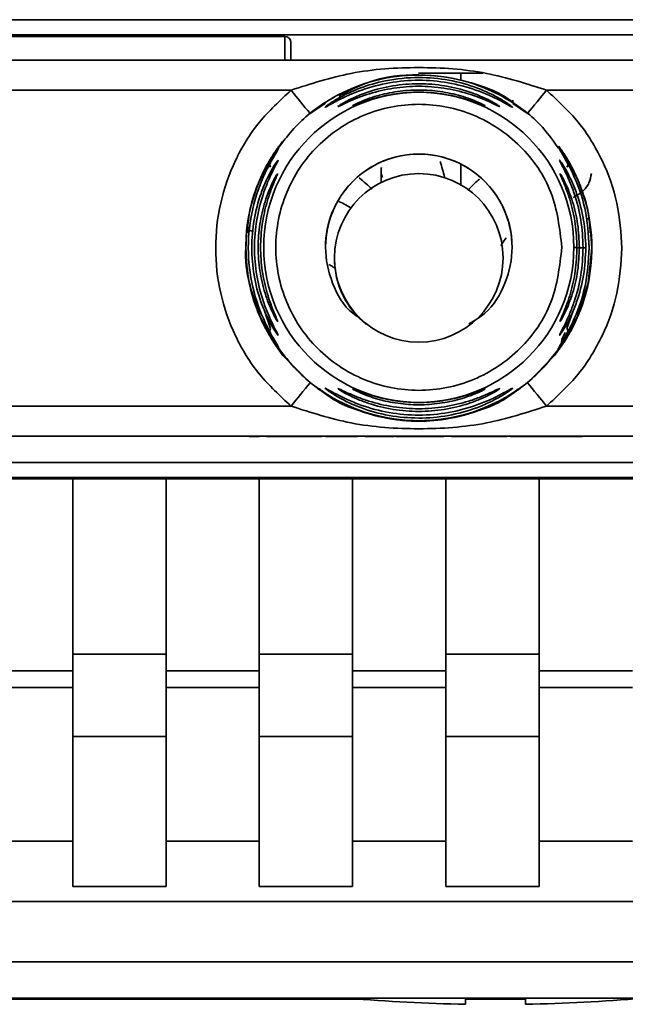
# Paper-space layout 'Blatt1' of a CAD drawing. Units: millimetres. Extents: x 0 to 5940, y 0 to 4200.
# Drawn here: x 1880 to 1900, y 576 to 608 of the extents above; entities that cross this region are included whole.
import ezdxf

# ---------------------------------------------------------------- set-up
doc = ezdxf.new("R2010")
doc.units = ezdxf.units.MM
doc.header["$LTSCALE"] = 10

psp = doc.layouts.new('Blatt1')

# ---------------------------------------------------------------- linework, layer by layer
at = {"color": 7, "linetype": 'Continuous', "lineweight": 35}
for p, q in [((1903.243, 608.312), (1862.775, 608.312)), ((1903.243, 607.813), (1862.775, 607.813)), ((1888.809, 607.759), (1877.209, 607.759)), ((1865.611, 606.97), (1900.408, 606.97)), ((1893.252, 606.537), (1895.391, 606.537)), ((1894.654, 606.293), (1894.654, 606.537)), ((1877.002, 605.971), (1889.017, 605.971)), ((1897.502, 605.971), (1900.408, 605.971)), ((1896.386, 605.643), (1896.386, 605.551)), ((1889.645, 605.194), (1890.156, 605.539)), ((1896.386, 605.523), (1896.873, 605.194)), ((1888.328, 603.679), (1888.728, 604.262)), ((1888.3, 603.528), (1888.427, 603.733)), ((1887.983, 603.017), (1888.32, 603.663)), ((1892.014, 603.405), (1892.013, 603.39)), ((1894.654, 602.826), (1894.654, 603.507)), ((1898.198, 603.663), (1898.535, 603.017)), ((1898.822, 601.697), (1898.926, 601.697)), ((1898.926, 601.696), (1898.831, 601.696)), ((1887.573, 601.334), (1887.754, 601.275)), ((1887.51, 600.775), (1887.509, 600.771)), ((1887.509, 600.769), (1887.509, 600.766)), ((1899.009, 600.73), (1898.887, 599.553)), ((1890.459, 600.42), (1890.458, 600.397)), ((1899.009, 600.682), (1899.009, 600.686)), ((1899.009, 600.677), (1899.009, 600.68)), ((1896.058, 600.354), (1896.058, 600.376)), ((1898.887, 599.553), (1898.535, 598.444)), ((1887.984, 598.443), (1887.82, 598.958)), ((1888.321, 597.798), (1887.984, 598.443)), ((1888.336, 598.054), (1888.131, 598.643)), ((1898.387, 598.643), (1898.182, 598.054)), ((1898.535, 598.444), (1898.198, 597.798)), ((1898.535, 598.444), (1898.231, 597.953)), ((1888.446, 597.697), (1888.3, 597.933)), ((1877.002, 595.471), (1889.017, 595.471)), ((1897.502, 595.471), (1900.408, 595.471)), ((1900.408, 594.47), (1865.611, 594.47)), ((1887.624, 594.464), (1887.957, 594.464)), ((1887.624, 594.461), (1887.624, 594.464)), ((1887.957, 594.461), (1887.624, 594.461)), ((1887.957, 594.464), (1887.957, 594.461)), ((1887.957, 594.464), (1887.957, 594.461)), ((1890.164, 594.462), (1890.282, 594.462)), ((1890.894, 594.463), (1890.894, 594.464)), ((1890.894, 594.464), (1891.227, 594.464)), ((1890.926, 594.464), (1890.926, 594.462)), ((1890.926, 594.462), (1890.926, 594.462)), ((1891.227, 594.462), (1890.926, 594.462)), ((1891.227, 594.464), (1891.227, 594.462)), ((1891.227, 594.462), (1891.227, 594.464)), ((1891.518, 594.463), (1891.476, 594.464)), ((1891.518, 594.462), (1891.857, 594.462)), ((1891.518, 594.462), (1891.518, 594.462)), ((1891.857, 594.462), (1891.518, 594.462)), ((1891.857, 594.462), (1891.857, 594.463)), ((1891.857, 594.461), (1891.857, 594.462)), ((1891.857, 594.462), (1891.857, 594.462)), ((1892.19, 594.461), (1891.857, 594.461)), ((1892.19, 594.463), (1892.19, 594.462)), ((1892.19, 594.462), (1892.19, 594.461)), ((1892.439, 594.462), (1892.19, 594.462)), ((1892.19, 594.462), (1892.439, 594.462)), ((1892.19, 594.462), (1892.19, 594.462)), ((1892.19, 594.462), (1892.19, 594.461)), ((1892.439, 594.462), (1892.439, 594.462)), ((1892.439, 594.462), (1892.439, 594.462)), ((1892.497, 594.464), (1892.831, 594.464)), ((1892.497, 594.462), (1892.497, 594.464)), ((1892.516, 594.464), (1892.516, 594.462)), ((1892.831, 594.464), (1892.831, 594.462)), ((1892.831, 594.464), (1892.831, 594.462)), ((1893.762, 594.464), (1894.095, 594.464)), ((1893.762, 594.462), (1893.762, 594.464)), ((1893.794, 594.464), (1893.794, 594.462)), ((1893.794, 594.462), (1893.794, 594.462)), ((1894.095, 594.462), (1893.794, 594.462)), ((1894.095, 594.464), (1894.095, 594.462)), ((1894.095, 594.464), (1894.095, 594.462)), ((1896.667, 594.463), (1896.307, 594.463)), ((1896.355, 594.462), (1896.709, 594.462)), ((1862.775, 593.6), (1903.243, 593.6)), ((1913.117, 593.051), (1852.902, 593.051)), ((1903.243, 593.1), (1862.775, 593.1)), ((1881.759, 593.051), (1881.759, 586.671)), ((1881.759, 587.234), (1881.759, 593.051)), ((1884.859, 593.051), (1884.859, 587.234)), ((1887.959, 593.051), (1887.959, 586.671)), ((1887.959, 587.234), (1887.959, 593.051)), ((1891.059, 593.051), (1891.059, 587.234)), ((1894.159, 593.051), (1894.159, 586.671)), ((1894.159, 587.234), (1894.159, 593.051)), ((1897.259, 593.051), (1897.259, 587.234)), ((1884.859, 587.234), (1881.759, 587.234)), ((1891.059, 587.234), (1887.959, 587.234)), ((1897.259, 587.234), (1894.159, 587.234)), ((1881.759, 586.671), (1878.659, 586.671)), ((1887.959, 586.671), (1884.859, 586.671)), ((1894.159, 586.671), (1891.059, 586.671)), ((1900.359, 586.671), (1897.259, 586.671)), ((1878.659, 586.124), (1881.759, 586.124)), ((1884.859, 586.124), (1887.959, 586.124)), ((1891.059, 586.124), (1894.159, 586.124)), ((1897.259, 586.124), (1900.359, 586.124)), ((1884.859, 584.497), (1881.759, 584.497)), ((1891.059, 584.497), (1887.959, 584.497)), ((1897.259, 584.497), (1894.159, 584.497)), ((1881.759, 581.012), (1878.659, 581.012)), ((1881.759, 581.012), (1881.759, 579.506)), ((1887.959, 581.012), (1884.859, 581.012)), ((1887.959, 581.012), (1887.959, 579.506)), ((1894.159, 581.012), (1891.059, 581.012)), ((1894.159, 581.012), (1894.159, 579.506)), ((1900.359, 581.012), (1897.259, 581.012)), ((1884.859, 579.506), (1881.759, 579.506)), ((1891.059, 579.506), (1887.959, 579.506)), ((1897.259, 579.506), (1894.159, 579.506)), ((1924.51, 579.006), (1811.108, 579.006)), ((1811.074, 577.007), (1924.544, 577.007)), ((1861.308, 575.799), (1925.483, 575.799)), ((1891.383, 575.76), (1861.308, 575.76)), ((1862.308, 575.798), (1924.483, 575.798)), ((1891.37, 575.761), (1862.308, 575.761)), ((1882.558, 575.798), (1882.558, 575.777)), ((1882.558, 575.773), (1882.558, 575.798)), ((1886.308, 575.777), (1882.558, 575.777)), ((1882.558, 575.777), (1882.558, 575.773)), ((1882.558, 575.773), (1886.308, 575.773)), ((1886.183, 575.777), (1882.683, 575.777)), ((1882.683, 575.777), (1882.683, 575.774)), ((1882.683, 575.774), (1886.183, 575.774)), ((1883.183, 575.777), (1883.183, 575.776)), ((1885.683, 575.777), (1883.183, 575.777)), ((1883.183, 575.777), (1883.183, 575.777)), ((1883.183, 575.776), (1883.183, 575.777)), ((1883.183, 575.776), (1885.558, 575.776)), ((1883.758, 575.776), (1883.758, 575.775)), ((1883.758, 575.776), (1883.758, 575.775)), ((1885.558, 575.775), (1883.758, 575.775)), ((1883.758, 575.775), (1883.758, 575.775)), ((1883.758, 575.775), (1885.558, 575.775)), ((1885.558, 575.775), (1885.558, 575.776)), ((1885.558, 575.776), (1885.558, 575.775)), ((1885.558, 575.774), (1885.558, 575.775)), ((1885.558, 575.775), (1885.558, 575.774)), ((1885.683, 575.774), (1885.558, 575.774)), ((1885.683, 575.774), (1885.683, 575.777)), ((1885.683, 575.777), (1885.683, 575.777)), ((1886.183, 575.774), (1886.183, 575.777)), ((1886.183, 575.774), (1886.183, 575.777)), ((1886.308, 575.798), (1886.308, 575.785)), ((1886.308, 575.777), (1886.308, 575.798)), ((1886.308, 575.773), (1886.308, 575.777)), ((1886.809, 575.785), (1887.31, 575.785)), ((1886.82, 575.784), (1886.82, 575.785)), ((1887.32, 575.784), (1886.82, 575.784)), ((1887.429, 575.788), (1887.229, 575.787)), ((1887.701, 575.787), (1887.229, 575.787)), ((1887.32, 575.784), (1887.32, 575.785)), ((1887.329, 575.782), (1887.795, 575.782)), ((1887.429, 575.788), (1887.901, 575.788)), ((1887.549, 575.781), (1887.549, 575.782)), ((1888.015, 575.781), (1887.549, 575.781)), ((1887.795, 575.782), (1887.795, 575.788)), ((1888.015, 575.781), (1888.015, 575.788)), ((1888.531, 575.791), (1888.531, 575.798)), ((1888.531, 575.791), (1889.297, 575.79)), ((1888.923, 575.779), (1889.295, 575.779)), ((1889.295, 575.779), (1889.295, 575.79)), ((1889.297, 575.798), (1889.297, 575.79)), ((1889.324, 575.778), (1889.324, 575.798)), ((1889.696, 575.779), (1889.324, 575.778)), ((1889.696, 575.779), (1889.696, 575.798)), ((1894.808, 575.594), (1894.808, 575.798)), ((1896.808, 575.761), (1894.808, 575.761)), ((1896.808, 575.76), (1894.808, 575.76)), ((1895.308, 575.776), (1895.308, 575.774)), ((1896.308, 575.774), (1895.308, 575.774)), ((1896.308, 575.776), (1896.308, 575.774))]:
    psp.add_line(p, q, dxfattribs=at)
at = {"color": 7, "linetype": 'Continuous', "lineweight": 35, "flags": 128}
for points in [[(1888.809, 606.959), (1888.809, 607.265), (1888.809, 607.525), (1888.809, 607.698), (1888.809, 607.759)], [(1889.009, 606.959), (1889.009, 607.189), (1889.009, 607.383), (1889.009, 607.513), (1889.009, 607.559)], [(1891.102, 605.466), (1891.087, 605.46), (1891.062, 605.449)], [(1889.645, 596.249), (1888.746, 597.158), (1888.429, 597.602)], [(1898.097, 597.614), (1897.772, 597.158), (1896.873, 596.249)], [(1881.759, 584.497), (1881.759, 584.611), (1881.759, 584.811), (1881.759, 585.091), (1881.759, 585.438), (1881.759, 585.842), (1881.759, 586.287), (1881.759, 586.757), (1881.759, 587.234)], [(1884.859, 584.497), (1884.859, 584.611), (1884.859, 584.811), (1884.859, 585.091), (1884.859, 585.438), (1884.859, 585.842), (1884.859, 586.287), (1884.859, 586.757), (1884.859, 587.234)], [(1887.959, 584.497), (1887.959, 584.611), (1887.959, 584.811), (1887.959, 585.091), (1887.959, 585.438), (1887.959, 585.842), (1887.959, 586.287), (1887.959, 586.757), (1887.959, 587.234)], [(1891.059, 584.497), (1891.059, 584.611), (1891.059, 584.811), (1891.059, 585.091), (1891.059, 585.438), (1891.059, 585.842), (1891.059, 586.287), (1891.059, 586.757), (1891.059, 587.234)], [(1894.159, 584.497), (1894.159, 584.611), (1894.159, 584.811), (1894.159, 585.091), (1894.159, 585.438), (1894.159, 585.842), (1894.159, 586.287), (1894.159, 586.757), (1894.159, 587.234)], [(1897.259, 584.497), (1897.259, 584.611), (1897.259, 584.811), (1897.259, 585.091), (1897.259, 585.438), (1897.259, 585.842), (1897.259, 586.287), (1897.259, 586.757), (1897.259, 587.234)], [(1881.759, 586.124), (1881.759, 586.147), (1881.759, 586.187), (1881.759, 586.243), (1881.759, 586.312), (1881.759, 586.393), (1881.759, 586.482), (1881.759, 586.576), (1881.759, 586.671)], [(1887.959, 586.124), (1887.959, 586.147), (1887.959, 586.187), (1887.959, 586.243), (1887.959, 586.312), (1887.959, 586.393), (1887.959, 586.482), (1887.959, 586.576), (1887.959, 586.671)], [(1894.159, 586.124), (1894.159, 586.147), (1894.159, 586.187), (1894.159, 586.243), (1894.159, 586.312), (1894.159, 586.393), (1894.159, 586.482), (1894.159, 586.576), (1894.159, 586.671)], [(1881.759, 586.124), (1881.759, 585.315), (1881.759, 584.554), (1881.759, 583.842), (1881.759, 583.178), (1881.759, 582.563), (1881.759, 581.998), (1881.759, 581.481), (1881.759, 581.012)], [(1887.959, 586.124), (1887.959, 585.315), (1887.959, 584.554), (1887.959, 583.842), (1887.959, 583.178), (1887.959, 582.563), (1887.959, 581.998), (1887.959, 581.481), (1887.959, 581.012)], [(1894.159, 586.124), (1894.159, 585.315), (1894.159, 584.554), (1894.159, 583.842), (1894.159, 583.178), (1894.159, 582.563), (1894.159, 581.998), (1894.159, 581.481), (1894.159, 581.012)], [(1881.759, 584.497), (1881.759, 583.708), (1881.759, 582.967), (1881.759, 582.272), (1881.759, 581.625), (1881.759, 581.024), (1881.759, 580.471), (1881.759, 579.965), (1881.759, 579.506)], [(1884.859, 579.506), (1884.859, 579.965), (1884.859, 580.471), (1884.859, 581.024), (1884.859, 581.625), (1884.859, 582.272), (1884.859, 582.967), (1884.859, 583.708), (1884.859, 584.497)], [(1887.959, 584.497), (1887.959, 583.708), (1887.959, 582.967), (1887.959, 582.272), (1887.959, 581.625), (1887.959, 581.024), (1887.959, 580.471), (1887.959, 579.965), (1887.959, 579.506)], [(1891.059, 579.506), (1891.059, 579.965), (1891.059, 580.471), (1891.059, 581.024), (1891.059, 581.625), (1891.059, 582.272), (1891.059, 582.967), (1891.059, 583.708), (1891.059, 584.497)], [(1894.159, 584.497), (1894.159, 583.708), (1894.159, 582.967), (1894.159, 582.272), (1894.159, 581.625), (1894.159, 581.024), (1894.159, 580.471), (1894.159, 579.965), (1894.159, 579.506)], [(1897.259, 579.506), (1897.259, 579.965), (1897.259, 580.471), (1897.259, 581.024), (1897.259, 581.625), (1897.259, 582.272), (1897.259, 582.967), (1897.259, 583.708), (1897.259, 584.497)], [(1888.531, 575.791), (1887.468, 575.789), (1886.734, 575.787), (1886.357, 575.786), (1886.353, 575.784), (1886.721, 575.782), (1887.446, 575.78), (1888.501, 575.779), (1889.844, 575.777), (1891.188, 575.776)], [(1886.82, 575.784), (1886.816, 575.784), (1886.813, 575.784), (1886.811, 575.784), (1886.81, 575.784), (1886.809, 575.785), (1886.808, 575.785), (1886.808, 575.785), (1886.809, 575.785)], [(1887.549, 575.781), (1887.52, 575.781), (1887.491, 575.781), (1887.462, 575.781), (1887.434, 575.781), (1887.407, 575.781), (1887.381, 575.781), (1887.355, 575.782), (1887.329, 575.782)], [(1887.901, 575.788), (1888.033, 575.788), (1888.178, 575.788), (1888.335, 575.789), (1888.504, 575.789), (1888.685, 575.789), (1888.878, 575.789), (1889.082, 575.79), (1889.297, 575.79)], [(1889.295, 575.779), (1889.103, 575.779), (1888.92, 575.78), (1888.745, 575.78), (1888.58, 575.78), (1888.424, 575.78), (1888.278, 575.781), (1888.141, 575.781), (1888.015, 575.781)], [(1889.324, 575.778), (1889.273, 575.778), (1889.221, 575.778), (1889.17, 575.779), (1889.12, 575.779), (1889.07, 575.779), (1889.02, 575.779), (1888.971, 575.779), (1888.923, 575.779)], [(1891.174, 575.777), (1891.002, 575.778), (1890.724, 575.778), (1890.453, 575.778), (1890.192, 575.778), (1889.939, 575.778), (1889.696, 575.779)], [(1896.808, 575.798), (1896.808, 575.699), (1896.808, 575.625), (1896.808, 575.595), (1896.808, 575.606), (1896.808, 575.66), (1896.808, 575.757), (1896.808, 575.798)]]:
    psp.add_lwpolyline(points, dxfattribs=at)
at = {"color": 7, "linetype": 'Continuous', "lineweight": 35}
for centre, radius in [((1893.259, 600.748), 5.152), ((1893.259, 600.398), 2.8)]:
    psp.add_circle(centre, radius, dxfattribs=at)
for centre, radius, start, end in [((1888.809, 607.559), 0.2, 0, 90), ((2195.461, 853.294), 393.798, 218.90606, 219.05145), ((1585.152, 858.066), 401.39, 320.95062, 321.09325), ((1890.82, 604.992), 0.498, 110.6567, 119.9776), ((1893.259, 600.748), 3.1, 359.5571, 180), ((1893.259, 600.722), 5.75, 151.1424, 192.1144), ((1893.259, 600.722), 5.75, 331.2365, 11.959), ((1898.425, 562.483), 38.259, 89.7427, 90.0354), ((1898.584, 542.043), 58.693, 89.7787, 90.03924), ((1893.258, 600.376), 2.8, 179.9573, 231.4258), ((1575.18, 849.41), 403.707, 321.02208, 321.16412), ((2205.378, 844.593), 396.042, 218.83382, 218.9786), ((1887.686, 546.325), 29.462, 89.9707, 90.7312), ((1887.838, 631.807), 56.025, 269.47, 269.9553), ((1895.808, 631.337), 55.752, 264.9812, 268.9723), ((1895.808, 631.337), 55.752, 271.0277, 275.0188)]:
    psp.add_arc(centre, radius, start, end, dxfattribs=at)
for points, knots in [([(1889.017, 605.971), (1889.675, 606.183), (1891.052, 606.627), (1893.259, 606.769), (1895.466, 606.627), (1896.843, 606.183), (1897.502, 605.971)], [0, 0, 0, 0, 0.239134, 0.499997, 0.760845, 1, 1, 1, 1]), ([(1888.32, 603.663), (1888.605, 604.07), (1889.175, 604.884), (1890.39, 605.776), (1891.772, 606.346), (1893.259, 606.538), (1894.747, 606.347), (1896.125, 605.773), (1897.222, 604.991), (1897.705, 604.316), (1897.899, 604.044)], [0, 0, 0, 0, 0.1303255, 0.260651, 0.3909765, 0.5213019, 0.6516274, 0.7819529, 0.9122784, 1, 1, 1, 1]), ([(1890.145, 605.4), (1890.146, 605.404), (1890.147, 605.411), (1890.22, 605.468), (1890.335, 605.548), (1890.533, 605.673), (1890.853, 605.848), (1891.404, 606.089), (1892.217, 606.324), (1893.223, 606.425), (1894.264, 606.331), (1895.082, 606.103), (1895.665, 605.848), (1895.986, 605.673), (1896.183, 605.548), (1896.299, 605.468), (1896.372, 605.411), (1896.373, 605.404), (1896.374, 605.4)], [0, 0, 0, 0, 0.029063, 0.058528, 0.087402, 0.119148, 0.176799, 0.244813, 0.358341, 0.499993, 0.627767, 0.755154, 0.823236, 0.880806, 0.912474, 0.941457, 0.970917, 1, 1, 1, 1]), ([(1896.374, 605.4), (1896.364, 605.404), (1896.343, 605.412), (1896.217, 605.483), (1895.865, 605.68), (1895.166, 605.998), (1894.236, 606.242), (1893.259, 606.328), (1892.283, 606.242), (1891.353, 605.998), (1890.653, 605.68), (1890.301, 605.482), (1890.175, 605.411), (1890.155, 605.404), (1890.145, 605.4)], [0, 0, 0, 0, 0.029154, 0.058794, 0.11942, 0.244581, 0.372064, 0.499987, 0.627915, 0.755435, 0.880587, 0.941183, 0.971347, 1, 1, 1, 1]), ([(1890.598, 605.767), (1890.929, 605.942), (1891.754, 606.377), (1893.27, 606.558), (1894.909, 606.297), (1896.054, 605.87), (1896.513, 605.451), (1896.561, 605.408)], [0, 0, 0, 0, 0.177503, 0.44135, 0.705197, 0.969044, 1, 1, 1, 1]), ([(1890.571, 605.424), (1890.571, 605.427), (1890.571, 605.432), (1890.633, 605.474), (1890.732, 605.534), (1890.902, 605.629), (1891.179, 605.763), (1891.683, 605.959), (1892.39, 606.136), (1893.259, 606.207), (1894.128, 606.136), (1894.835, 605.959), (1895.34, 605.763), (1895.616, 605.629), (1895.787, 605.535), (1895.886, 605.474), (1895.947, 605.432), (1895.948, 605.427), (1895.948, 605.424)], [0, 0, 0, 0, 0.029022, 0.058416, 0.087245, 0.118872, 0.176617, 0.244374, 0.371915, 0.499982, 0.62805, 0.755599, 0.823245, 0.881086, 0.912703, 0.941559, 0.970967, 1, 1, 1, 1]), ([(1895.948, 605.424), (1895.938, 605.427), (1895.919, 605.433), (1895.81, 605.485), (1895.505, 605.632), (1894.901, 605.87), (1894.099, 606.056), (1893.259, 606.122), (1892.419, 606.056), (1891.618, 605.87), (1891.014, 605.632), (1890.709, 605.485), (1890.6, 605.433), (1890.58, 605.427), (1890.571, 605.424)], [0, 0, 0, 0, 0.029109, 0.058713, 0.119243, 0.244291, 0.371838, 0.500007, 0.628153, 0.755744, 0.880778, 0.941277, 0.970884, 1, 1, 1, 1]), ([(1891.062, 605.449), (1891.062, 605.451), (1891.06, 605.454), (1891.126, 605.493), (1891.286, 605.571), (1891.554, 605.68), (1891.968, 605.816), (1892.547, 605.941), (1893.259, 605.991), (1893.972, 605.941), (1894.551, 605.816), (1894.965, 605.68), (1895.232, 605.571), (1895.393, 605.493), (1895.458, 605.455), (1895.457, 605.451), (1895.457, 605.449)], [0, 0, 0, 0, 0.029026, 0.0583616, 0.1183599, 0.1762833, 0.2437293, 0.3715148, 0.5000037, 0.6284965, 0.7562747, 0.8236362, 0.8816331, 0.9416393, 0.9709852, 1, 1, 1, 1]), ([(1889.99, 605.458), (1889.993, 605.46), (1890.052, 605.502), (1890.212, 605.612), (1890.396, 605.71), (1890.449, 605.739)], [0, 0, 0, 0, 0.0378645, 0.7230732, 1, 1, 1, 1]), ([(1895.457, 605.449), (1895.448, 605.451), (1895.431, 605.455), (1895.34, 605.49), (1895.089, 605.587), (1894.596, 605.746), (1893.943, 605.873), (1893.259, 605.917), (1892.576, 605.873), (1891.923, 605.746), (1891.429, 605.587), (1891.179, 605.49), (1891.088, 605.455), (1891.071, 605.451), (1891.062, 605.449)], [0, 0, 0, 0, 0.029062, 0.05862, 0.119035, 0.243952, 0.371608, 0.500006, 0.628389, 0.756053, 0.880966, 0.941371, 0.970924, 1, 1, 1, 1]), ([(1896.071, 605.739), (1896.121, 605.712), (1896.304, 605.613), (1896.465, 605.503), (1896.526, 605.46), (1896.529, 605.458)], [0, 0, 0, 0, 0.262921, 0.961816, 1, 1, 1, 1]), ([(1887.562, 601.227), (1887.578, 601.46), (1887.616, 602.006), (1887.848, 602.708), (1888.108, 603.295), (1888.335, 603.703), (1888.506, 603.962), (1888.588, 604.079), (1888.614, 604.114), (1888.593, 604.086), (1888.583, 604.071)], [0, 0, 0, 0, 0.176907, 0.415489, 0.560822, 0.683803, 0.812969, 0.876092, 0.938202, 1, 1, 1, 1]), ([(1888.32, 603.663), (1888.365, 603.732), (1888.453, 603.867), (1888.558, 604.004), (1888.611, 604.06), (1888.596, 604.021), (1888.521, 603.897), (1888.372, 603.648), (1888.056, 603.059), (1887.692, 602.038), (1887.543, 600.727), (1887.693, 599.422), (1888.059, 598.401), (1888.372, 597.816), (1888.521, 597.567), (1888.595, 597.442), (1888.611, 597.402), (1888.558, 597.459), (1888.453, 597.595), (1888.365, 597.73), (1888.32, 597.798)], [0, 0, 0, 0, 0.030945, 0.060989, 0.090498, 0.119906, 0.14975, 0.180408, 0.243135, 0.371072, 0.499994, 0.63077, 0.756865, 0.819598, 0.850246, 0.880082, 0.909499, 0.939011, 0.969058, 1, 1, 1, 1]), ([(1898.042, 603.823), (1898.027, 603.848), (1897.978, 603.932), (1897.924, 604.02), (1897.908, 604.061), (1897.961, 604.003), (1898.066, 603.867), (1898.154, 603.732), (1898.198, 603.663)], [0, 0, 0, 0, 0.0757374, 0.2543881, 0.4373149, 0.6207983, 0.8076269, 1, 1, 1, 1]), ([(1899.009, 600.727), (1898.985, 601.128), (1898.943, 601.844), (1898.673, 602.71), (1898.411, 603.297), (1898.184, 603.705), (1898.014, 603.962), (1897.93, 604.08), (1897.906, 604.112), (1897.93, 604.079), (1898.013, 603.962), (1898.189, 603.695), (1898.417, 603.284), (1898.675, 602.696), (1898.903, 602.004), (1898.941, 601.458), (1898.957, 601.225)], [0, 0, 0, 0, 0.151931, 0.271265, 0.343497, 0.405047, 0.469449, 0.500907, 0.531847, 0.562844, 0.594309, 0.658714, 0.72501, 0.79251, 0.911629, 1, 1, 1, 1]), ([(1891.301, 598.4), (1891.221, 598.449), (1890.798, 598.713), (1890.335, 599.551), (1890.075, 600.743), (1890.322, 601.967), (1891.01, 602.997), (1892.042, 603.687), (1893.259, 603.929), (1894.477, 603.687), (1895.509, 602.997), (1896.197, 601.966), (1896.442, 600.745), (1896.19, 599.543), (1895.642, 598.625), (1895.106, 598.31), (1894.921, 598.202)], [0, 0, 0, 0, 0.018223, 0.096595, 0.174967, 0.253339, 0.331711, 0.410083, 0.488455, 0.566827, 0.645199, 0.723571, 0.801943, 0.880315, 0.958687, 1, 1, 1, 1]), ([(1898.042, 603.823), (1898.032, 603.841), (1898.018, 603.867), (1898.015, 603.87), (1898.014, 603.87)], [0, 0, 0, 0, 0.676705, 1, 1, 1, 1]), ([(1898.926, 600.733), (1898.896, 601.176), (1898.838, 602.047), (1898.462, 603.057), (1898.158, 603.628), (1898.064, 603.785), (1898.042, 603.823)], [0, 0, 0, 0, 0.3857964, 0.7572987, 0.942206, 1, 1, 1, 1]), ([(1888.584, 603.647), (1888.584, 603.642), (1888.582, 603.631), (1888.528, 603.524), (1888.411, 603.303), (1888.248, 602.95), (1888.041, 602.412), (1887.85, 601.661), (1887.773, 600.736), (1887.851, 599.811), (1888.042, 599.06), (1888.25, 598.522), (1888.413, 598.17), (1888.53, 597.948), (1888.581, 597.846), (1888.59, 597.819), (1888.564, 597.846), (1888.491, 597.947), (1888.354, 598.17), (1888.175, 598.523), (1887.956, 599.063), (1887.76, 599.815), (1887.682, 600.739), (1887.761, 601.663), (1887.958, 602.415), (1888.177, 602.954), (1888.356, 603.308), (1888.492, 603.528), (1888.566, 603.632), (1888.578, 603.642), (1888.584, 603.647)], [0, 0, 0, 0, 0.014307, 0.029293, 0.059455, 0.088507, 0.122203, 0.185968, 0.249984, 0.314001, 0.377759, 0.411475, 0.440507, 0.47066, 0.485692, 0.499935, 0.514482, 0.529261, 0.55951, 0.588455, 0.622363, 0.686076, 0.749998, 0.813922, 0.877649, 0.911465, 0.940478, 0.970701, 0.985471, 1, 1, 1, 1]), ([(1888.336, 603.408), (1888.326, 603.431), (1888.306, 603.478), (1888.294, 603.546), (1888.297, 603.609), (1888.313, 603.645), (1888.32, 603.663)], [0, 0, 0, 0, 0.2477725, 0.4999916, 0.7522151, 1, 1, 1, 1]), ([(1892.052, 603.064), (1892.042, 603.097), (1892.012, 603.196), (1891.998, 603.315), (1892.016, 603.393), (1892.019, 603.404)], [0, 0, 0, 0, 0.306503, 0.901492, 1, 1, 1, 1]), ([(1894.121, 603.058), (1894.118, 603.069), (1894.08, 603.223), (1894.024, 603.42), (1893.973, 603.602)], [0, 0, 0, 0, 0.075342, 1, 1, 1, 1]), ([(1898.72, 600.739), (1898.705, 601.047), (1898.675, 601.663), (1898.476, 602.415), (1898.27, 602.953), (1898.107, 603.304), (1897.99, 603.527), (1897.939, 603.627), (1897.928, 603.659), (1897.948, 603.634), (1897.959, 603.622)], [0, 0, 0, 0, 0.242027, 0.48306, 0.610684, 0.720315, 0.834356, 0.890107, 0.945, 1, 1, 1, 1]), ([(1897.959, 603.622), (1897.975, 603.6), (1898.024, 603.534), (1898.165, 603.304), (1898.343, 602.953), (1898.561, 602.412), (1898.766, 601.66), (1898.796, 601.044), (1898.811, 600.736)], [0, 0, 0, 0, 0.062739, 0.191159, 0.314021, 0.458032, 0.728551, 1, 1, 1, 1]), ([(1898.198, 603.663), (1898.206, 603.645), (1898.221, 603.609), (1898.224, 603.546), (1898.213, 603.478), (1898.192, 603.431), (1898.182, 603.408)], [0, 0, 0, 0, 0.247776, 0.499997, 0.752219, 1, 1, 1, 1]), ([(1887.509, 600.73), (1887.531, 601.128), (1887.573, 601.922), (1887.847, 602.652), (1887.984, 603.017)], [0, 0, 0, 0, 0.500986, 1, 1, 1, 1]), ([(1888.547, 598.31), (1888.536, 598.328), (1888.5, 598.384), (1888.352, 598.665), (1888.132, 599.22), (1887.961, 599.965), (1887.903, 600.745), (1887.962, 601.523), (1888.108, 602.157), (1888.269, 602.613), (1888.4, 602.912), (1888.498, 603.099), (1888.552, 603.186), (1888.561, 603.195), (1888.566, 603.199)], [0, 0, 0, 0, 0.030385, 0.092574, 0.221292, 0.352723, 0.484755, 0.616785, 0.748247, 0.817584, 0.877569, 0.939697, 0.970076, 1, 1, 1, 1]), ([(1888.566, 603.199), (1888.566, 603.194), (1888.565, 603.185), (1888.528, 603.095), (1888.409, 602.824), (1888.203, 602.266), (1888.041, 601.523), (1887.984, 600.742), (1888.041, 599.963), (1888.181, 599.329), (1888.33, 598.874), (1888.447, 598.577), (1888.529, 598.389), (1888.564, 598.304), (1888.571, 598.278), (1888.555, 598.299), (1888.547, 598.31)], [0, 0, 0, 0, 0.028226, 0.056857, 0.115399, 0.236707, 0.360828, 0.485614, 0.610396, 0.734526, 0.799736, 0.856409, 0.914909, 0.943527, 0.971744, 1, 1, 1, 1]), ([(1891.708, 602.678), (1891.569, 602.809), (1891.43, 602.941), (1891.283, 603.049), (1891.282, 603.05)], [0, 0, 0, 0, 0.996277, 1, 1, 1, 1]), ([(1892.009, 603.324), (1892.009, 603.323), (1892.009, 603.321), (1892.009, 603.319), (1892.009, 603.318), (1892.009, 603.318), (1892.009, 603.317), (1892.009, 603.316), (1892.009, 603.306), (1892.009, 603.219), (1892.009, 602.989), (1892.009, 602.886)], [0, 0, 0, 0, 0.003163, 0.004707, 0.006013, 0.007925, 0.011768, 0.023388, 0.098866, 0.595928, 1, 1, 1, 1]), ([(1895.277, 603.011), (1895.277, 603.011), (1895.168, 602.931), (1895.038, 602.805), (1894.916, 602.671), (1894.883, 602.635)], [0, 0, 0, 0, 0.000298, 0.728698, 1, 1, 1, 1]), ([(1898.516, 600.745), (1898.505, 601.005), (1898.483, 601.525), (1898.314, 602.268), (1898.11, 602.825), (1897.991, 603.096), (1897.954, 603.185), (1897.953, 603.195), (1897.953, 603.199)], [0, 0, 0, 0, 0.256994, 0.512569, 0.762288, 0.882804, 0.941861, 1, 1, 1, 1]), ([(1897.953, 603.199), (1897.957, 603.195), (1897.967, 603.187), (1898.021, 603.098), (1898.165, 602.825), (1898.386, 602.265), (1898.562, 601.522), (1898.585, 601.003), (1898.596, 600.742)], [0, 0, 0, 0, 0.057003, 0.117297, 0.238061, 0.488154, 0.743468, 1, 1, 1, 1]), ([(1898.392, 602.404), (1898.492, 602.457), (1898.692, 602.563), (1898.925, 602.847), (1898.974, 603.098), (1898.995, 603.206)], [0, 0, 0, 0, 0.369292, 0.729788, 1, 1, 1, 1]), ([(1898.535, 603.017), (1898.672, 602.653), (1898.946, 601.922), (1898.988, 601.128), (1899.009, 600.73)], [0, 0, 0, 0, 0.498976, 1, 1, 1, 1]), ([(1891.02, 602.046), (1890.895, 602.121), (1890.763, 602.2), (1890.612, 602.271), (1890.604, 602.275)], [0, 0, 0, 0, 0.946787, 1, 1, 1, 1]), ([(1895.992, 600.801), (1896.004, 600.826), (1896.051, 600.92), (1896.117, 601.003), (1896.166, 601.064)], [0, 0, 0, 0, 0.26314, 1, 1, 1, 1]), ([(1887.514, 600.771), (1887.512, 600.756), (1887.469, 600.343), (1887.599, 599.608), (1887.843, 598.743), (1888.108, 598.156), (1888.335, 597.748), (1888.506, 597.489), (1888.588, 597.373), (1888.614, 597.337), (1888.593, 597.365), (1888.583, 597.38)], [0, 0, 0, 0, 0.009825, 0.277644, 0.487114, 0.614506, 0.722583, 0.835884, 0.891276, 0.945758, 1, 1, 1, 1]), ([(1887.82, 598.958), (1887.75, 599.154), (1887.548, 599.718), (1887.525, 600.33), (1887.509, 600.73)], [0, 0, 0, 0, 0.348032, 1, 1, 1, 1]), ([(1888.583, 597.38), (1888.565, 597.405), (1888.51, 597.481), (1888.332, 597.751), (1888.107, 598.155), (1887.84, 598.756), (1887.573, 599.615), (1887.532, 600.336), (1887.509, 600.724)], [0, 0, 0, 0, 0.062792, 0.189034, 0.321318, 0.45505, 0.706264, 1, 1, 1, 1]), ([(1898.198, 597.798), (1898.154, 597.73), (1898.066, 597.595), (1897.961, 597.459), (1897.908, 597.403), (1897.923, 597.442), (1897.996, 597.564), (1898.145, 597.814), (1898.459, 598.402), (1898.839, 599.423), (1898.897, 600.292), (1898.926, 600.733)], [0, 0, 0, 0, 0.061862, 0.122011, 0.181005, 0.239753, 0.297291, 0.360811, 0.486283, 0.739262, 1, 1, 1, 1]), ([(1899.009, 600.724), (1898.985, 600.323), (1898.943, 599.607), (1898.673, 598.741), (1898.411, 598.154), (1898.184, 597.746), (1898.014, 597.489), (1897.93, 597.371), (1897.906, 597.339), (1897.93, 597.372), (1898.013, 597.489), (1898.184, 597.748), (1898.411, 598.156), (1898.688, 598.777), (1898.951, 599.65), (1898.99, 600.365), (1899.009, 600.727)], [0, 0, 0, 0, 0.142823, 0.25501, 0.322911, 0.380772, 0.441319, 0.470887, 0.499977, 0.5291, 0.558689, 0.61923, 0.676944, 0.745001, 0.871008, 1, 1, 1, 1]), ([(1898.811, 600.736), (1898.796, 600.428), (1898.766, 599.813), (1898.561, 599.061), (1898.343, 598.521), (1898.164, 598.168), (1898.027, 597.946), (1897.955, 597.845), (1897.929, 597.818), (1897.938, 597.847), (1897.99, 597.949), (1898.11, 598.179), (1898.274, 598.533), (1898.479, 599.072), (1898.676, 599.814), (1898.705, 600.43), (1898.72, 600.739)], [0, 0, 0, 0, 0.1278457, 0.2552649, 0.3231046, 0.3809527, 0.4414517, 0.4710066, 0.5000752, 0.529147, 0.5586402, 0.6189542, 0.6810999, 0.7444543, 0.8719641, 1, 1, 1, 1]), ([(1898.596, 600.742), (1898.585, 600.482), (1898.562, 599.963), (1898.386, 599.219), (1898.165, 598.66), (1898.02, 598.387), (1897.968, 598.302), (1897.949, 598.281), (1897.954, 598.303), (1897.99, 598.39), (1898.11, 598.663), (1898.314, 599.221), (1898.483, 599.964), (1898.505, 600.484), (1898.516, 600.745)], [0, 0, 0, 0, 0.128278, 0.255987, 0.381042, 0.441461, 0.471552, 0.50006, 0.528635, 0.55861, 0.618871, 0.743738, 0.87153, 1, 1, 1, 1]), ([(1890.27, 600.177), (1890.31, 600.156), (1890.399, 600.11), (1890.468, 600.059), (1890.506, 600.03)], [0, 0, 0, 0, 0.451923, 1, 1, 1, 1]), ([(1888.321, 597.798), (1888.313, 597.816), (1888.297, 597.852), (1888.295, 597.916), (1888.306, 597.984), (1888.326, 598.03), (1888.336, 598.054)], [0, 0, 0, 0, 0.247775, 0.499995, 0.752217, 1, 1, 1, 1]), ([(1898.198, 597.798), (1897.913, 597.391), (1897.344, 596.577), (1896.129, 595.685), (1894.746, 595.115), (1893.259, 594.923), (1891.772, 595.115), (1890.39, 595.685), (1889.175, 596.577), (1888.605, 597.391), (1888.32, 597.798)], [0, 0, 0, 0, 0.125, 0.25, 0.375, 0.5, 0.625, 0.75, 0.875, 1, 1, 1, 1]), ([(1898.122, 597.919), (1898.115, 597.904), (1898.084, 597.834), (1898.048, 597.765), (1898.021, 597.719), (1898.01, 597.705), (1898.011, 597.71), (1898.011, 597.711)], [0, 0, 0, 0, 0.116826, 0.524371, 0.718845, 0.906335, 1, 1, 1, 1]), ([(1898.182, 598.054), (1898.192, 598.03), (1898.213, 597.984), (1898.224, 597.916), (1898.221, 597.852), (1898.206, 597.816), (1898.198, 597.798)], [0, 0, 0, 0, 0.247778, 0.5, 0.752222, 1, 1, 1, 1]), ([(1898.009, 597.712), (1898.008, 597.679), (1898.005, 597.61), (1897.997, 597.571), (1898.002, 597.571), (1898.01, 597.585), (1898.027, 597.615), (1898.035, 597.629)], [0, 0, 0, 0, 0.253327, 0.530752, 0.683322, 0.848053, 1, 1, 1, 1]), ([(1889.645, 596.249), (1889.912, 596.055), (1890.448, 595.665), (1891.335, 595.277), (1892.266, 595.029), (1893.259, 594.942), (1894.086, 595.015), (1894.717, 595.152), (1895.331, 595.342), (1896.071, 595.665), (1896.606, 596.055), (1896.873, 596.249)], [0, 0, 0, 0, 0.12455, 0.249954, 0.375378, 0.499928, 0.624498, 0.687186, 0.750025, 0.875449, 1, 1, 1, 1]), ([(1889.884, 596.074), (1889.89, 596.069), (1889.903, 596.06), (1890.024, 595.974), (1890.28, 595.806), (1890.689, 595.578), (1891.275, 595.316), (1892.142, 595.055), (1893.259, 594.938), (1894.377, 595.055), (1895.244, 595.316), (1895.83, 595.578), (1896.238, 595.805), (1896.496, 595.975), (1896.613, 596.058), (1896.646, 596.082), (1896.614, 596.058), (1896.496, 595.974), (1896.238, 595.803), (1895.83, 595.576), (1895.244, 595.313), (1894.377, 595.053), (1893.3, 594.939), (1892.177, 595.045), (1891.31, 595.298), (1890.685, 595.578), (1890.279, 595.804), (1890.022, 595.975), (1889.902, 596.06), (1889.89, 596.069), (1889.884, 596.074)], [0, 0, 0, 0, 0.014551, 0.029345, 0.059605, 0.088458, 0.122503, 0.178474, 0.249998, 0.321536, 0.377491, 0.411517, 0.440373, 0.470653, 0.485445, 0.499991, 0.514559, 0.529348, 0.559623, 0.588464, 0.622506, 0.678399, 0.749993, 0.814297, 0.878608, 0.910507, 0.941204, 0.970829, 0.985676, 1, 1, 1, 1]), ([(1889.884, 596.068), (1889.89, 596.063), (1889.902, 596.054), (1890.024, 595.968), (1890.28, 595.8), (1890.689, 595.572), (1891.275, 595.31), (1892.142, 595.049), (1893.259, 594.932), (1894.377, 595.049), (1895.244, 595.31), (1895.83, 595.572), (1896.238, 595.799), (1896.496, 595.969), (1896.613, 596.052), (1896.646, 596.076), (1896.613, 596.052), (1896.496, 595.968), (1896.238, 595.797), (1895.83, 595.57), (1895.244, 595.307), (1894.377, 595.047), (1893.3, 594.933), (1892.177, 595.039), (1891.31, 595.292), (1890.685, 595.572), (1890.279, 595.798), (1890.022, 595.969), (1889.902, 596.054), (1889.889, 596.063), (1889.884, 596.068)], [0, 0, 0, 0, 0.014551, 0.029345, 0.059605, 0.088458, 0.122503, 0.178474, 0.249998, 0.321536, 0.377491, 0.411517, 0.440373, 0.470653, 0.485445, 0.499991, 0.514559, 0.529348, 0.559623, 0.588464, 0.622506, 0.678399, 0.749993, 0.814297, 0.878608, 0.910507, 0.941204, 0.970829, 0.985676, 1, 1, 1, 1]), ([(1896.554, 596.047), (1896.508, 596.005), (1896.052, 595.589), (1894.912, 595.169), (1893.26, 594.886), (1891.607, 595.168), (1890.465, 595.591), (1890.006, 596.009), (1889.958, 596.053)], [0, 0, 0, 0, 0.0264378, 0.2628957, 0.4993537, 0.7358116, 0.9722695, 1, 1, 1, 1]), ([(1890.143, 596.068), (1890.149, 596.067), (1890.162, 596.065), (1890.276, 596.002), (1890.513, 595.869), (1890.89, 595.682), (1891.466, 595.446), (1892.271, 595.23), (1893.263, 595.144), (1894.253, 595.231), (1895.058, 595.448), (1895.634, 595.684), (1896.01, 595.871), (1896.247, 596.005), (1896.356, 596.064), (1896.386, 596.074), (1896.356, 596.045), (1896.248, 595.962), (1896.001, 595.8), (1895.62, 595.597), (1895.041, 595.351), (1894.246, 595.133), (1893.256, 595.046), (1892.267, 595.134), (1891.461, 595.356), (1890.884, 595.604), (1890.506, 595.808), (1890.269, 595.963), (1890.158, 596.048), (1890.148, 596.061), (1890.143, 596.068)], [0, 0, 0, 0, 0.0145307, 0.0292922, 0.0594903, 0.0884453, 0.1222882, 0.1860205, 0.2499808, 0.3139389, 0.3776648, 0.4114997, 0.4404523, 0.470629, 0.4853819, 0.4999167, 0.5144784, 0.5292721, 0.5595578, 0.5907194, 0.6224484, 0.6861252, 0.7499839, 0.8138426, 0.8775395, 0.9114519, 0.9404147, 0.9706662, 0.9854515, 1, 1, 1, 1]), ([(1890.569, 596.056), (1890.574, 596.056), (1890.584, 596.055), (1890.683, 596.01), (1890.888, 595.911), (1891.214, 595.771), (1891.712, 595.593), (1892.407, 595.428), (1893.262, 595.361), (1894.116, 595.429), (1894.811, 595.594), (1895.309, 595.772), (1895.634, 595.912), (1895.84, 596.012), (1895.933, 596.054), (1895.96, 596.062), (1895.938, 596.044), (1895.927, 596.035)], [0, 0, 0, 0, 0.0276569, 0.0568547, 0.1154545, 0.1719467, 0.2374102, 0.3614502, 0.486076, 0.6106925, 0.7347243, 0.8002129, 0.8566673, 0.9152219, 0.9443591, 0.972133, 1, 1, 1, 1]), ([(1895.927, 596.035), (1895.907, 596.021), (1895.844, 595.978), (1895.631, 595.856), (1895.306, 595.702), (1894.806, 595.511), (1894.111, 595.34), (1893.257, 595.272), (1892.403, 595.341), (1891.708, 595.513), (1891.209, 595.703), (1890.882, 595.859), (1890.678, 595.976), (1890.581, 596.041), (1890.573, 596.051), (1890.569, 596.056)], [0, 0, 0, 0, 0.030837, 0.09304, 0.152653, 0.222349, 0.353576, 0.485316, 0.617052, 0.748276, 0.817821, 0.877549, 0.939702, 0.970632, 1, 1, 1, 1]), ([(1891.06, 596.043), (1891.064, 596.043), (1891.073, 596.043), (1891.153, 596.014), (1891.397, 595.919), (1891.897, 595.755), (1892.562, 595.623), (1893.261, 595.577), (1893.96, 595.624), (1894.626, 595.756), (1895.124, 595.92), (1895.369, 596.015), (1895.445, 596.043), (1895.466, 596.046), (1895.446, 596.03), (1895.405, 596.008), (1895.384, 595.996)], [0, 0, 0, 0, 0.027418, 0.055227, 0.112183, 0.230062, 0.35081, 0.472332, 0.593852, 0.714652, 0.832496, 0.889372, 0.917246, 0.944684, 0.97211, 1, 1, 1, 1]), ([(1895.384, 595.996), (1895.323, 595.966), (1895.135, 595.874), (1894.618, 595.686), (1893.957, 595.549), (1893.258, 595.5), (1892.56, 595.549), (1891.894, 595.689), (1891.393, 595.871), (1891.15, 595.987), (1891.071, 596.031), (1891.064, 596.039), (1891.06, 596.043)], [0, 0, 0, 0, 0.064124, 0.196842, 0.33252, 0.468928, 0.605333, 0.741024, 0.873754, 0.937824, 0.969143, 1, 1, 1, 1]), ([(1897.502, 595.471), (1896.843, 595.258), (1895.466, 594.814), (1893.259, 594.671), (1891.052, 594.814), (1889.675, 595.258), (1889.017, 595.471)], [0, 0, 0, 0, 0.23916, 0.500012, 0.760859, 1, 1, 1, 1]), ([(1888.2, 594.463), (1888.209, 594.463), (1888.221, 594.463), (1888.362, 594.463), (1888.549, 594.463), (1888.812, 594.464), (1889.004, 594.464), (1889.118, 594.464)], [0, 0, 0, 0, 0.300901, 0.469807, 0.640201, 0.788065, 1, 1, 1, 1]), ([(1889.118, 594.462), (1889.003, 594.462), (1888.804, 594.462), (1888.542, 594.462), (1888.365, 594.462), (1888.234, 594.462), (1888.202, 594.462), (1888.201, 594.463), (1888.2, 594.463)], [0, 0, 0, 0, 0.221277, 0.381779, 0.54323, 0.691247, 0.958481, 1, 1, 1, 1]), ([(1889.118, 594.463), (1889.073, 594.463), (1888.987, 594.463), (1888.867, 594.463), (1888.765, 594.463), (1888.65, 594.463), (1888.557, 594.463), (1888.549, 594.463), (1888.544, 594.463)], [0, 0, 0, 0, 0.124268, 0.236505, 0.342598, 0.44945, 0.690201, 1, 1, 1, 1]), ([(1888.544, 594.463), (1888.549, 594.462), (1888.556, 594.462), (1888.619, 594.462), (1888.682, 594.462), (1888.765, 594.462), (1888.867, 594.462), (1888.987, 594.462), (1889.072, 594.462), (1889.118, 594.462)], [0, 0, 0, 0, 0.305187, 0.43156, 0.545429, 0.652294, 0.759326, 0.873332, 1, 1, 1, 1]), ([(1889.118, 594.464), (1889.235, 594.464), (1889.435, 594.464), (1889.698, 594.463), (1889.885, 594.463), (1890.017, 594.463), (1890.029, 594.463), (1890.037, 594.463)], [0, 0, 0, 0, 0.222127, 0.379861, 0.538398, 0.721484, 1, 1, 1, 1]), ([(1889.693, 594.463), (1889.688, 594.463), (1889.681, 594.463), (1889.618, 594.463), (1889.554, 594.463), (1889.471, 594.463), (1889.369, 594.463), (1889.249, 594.463), (1889.163, 594.463), (1889.118, 594.463)], [0, 0, 0, 0, 0.306904, 0.433814, 0.547918, 0.654648, 0.761176, 0.874368, 1, 1, 1, 1]), ([(1889.118, 594.462), (1889.163, 594.462), (1889.249, 594.462), (1889.369, 594.462), (1889.471, 594.462), (1889.554, 594.462), (1889.618, 594.462), (1889.681, 594.462), (1889.688, 594.462), (1889.693, 594.463)], [0, 0, 0, 0, 0.1256019, 0.2388687, 0.3455468, 0.4524506, 0.5662778, 0.6930121, 1, 1, 1, 1]), ([(1889.734, 594.462), (1889.687, 594.462), (1889.564, 594.462), (1889.348, 594.462), (1889.184, 594.462), (1889.118, 594.462)], [0, 0, 0, 0, 0.2637221, 0.7005907, 1, 1, 1, 1]), ([(1890.037, 594.463), (1890.033, 594.462), (1890.025, 594.462), (1889.94, 594.462), (1889.794, 594.462), (1889.734, 594.462)], [0, 0, 0, 0, 0.280754, 0.707553, 1, 1, 1, 1]), ([(1890.503, 594.462), (1890.469, 594.462), (1890.402, 594.462), (1890.285, 594.462), (1890.21, 594.462), (1890.164, 594.462)], [0, 0, 0, 0, 0.282455, 0.564654, 1, 1, 1, 1]), ([(1890.282, 594.462), (1890.302, 594.462), (1890.343, 594.462), (1890.423, 594.462), (1890.485, 594.462), (1890.523, 594.462)], [0, 0, 0, 0, 0.275154, 0.550495, 1, 1, 1, 1]), ([(1890.926, 594.462), (1890.898, 594.462), (1890.833, 594.462), (1890.715, 594.462), (1890.589, 594.462), (1890.527, 594.462), (1890.503, 594.462)], [0, 0, 0, 0, 0.286819, 0.675285, 0.874581, 1, 1, 1, 1]), ([(1890.523, 594.462), (1890.562, 594.462), (1890.632, 594.462), (1890.723, 594.462), (1890.796, 594.462), (1890.823, 594.462), (1890.839, 594.462)], [0, 0, 0, 0, 0.2678139, 0.4831222, 0.6982535, 1, 1, 1, 1]), ([(1890.839, 594.462), (1890.848, 594.462), (1890.867, 594.462), (1890.889, 594.462), (1890.892, 594.462), (1890.894, 594.463)], [0, 0, 0, 0, 0.268089, 0.536132, 1, 1, 1, 1]), ([(1891.476, 594.464), (1891.499, 594.464), (1891.546, 594.464), (1891.63, 594.464), (1891.691, 594.464), (1891.728, 594.464)], [0, 0, 0, 0, 0.283253, 0.566538, 1, 1, 1, 1]), ([(1891.666, 594.463), (1891.651, 594.463), (1891.618, 594.463), (1891.569, 594.463), (1891.535, 594.463), (1891.518, 594.463)], [0, 0, 0, 0, 0.311691, 0.655643, 1, 1, 1, 1]), ([(1891.857, 594.463), (1891.855, 594.463), (1891.851, 594.463), (1891.806, 594.463), (1891.759, 594.463), (1891.712, 594.463), (1891.681, 594.463), (1891.666, 594.463)], [0, 0, 0, 0, 0.410928, 0.613618, 0.749194, 0.884585, 1, 1, 1, 1]), ([(1891.728, 594.464), (1891.794, 594.464), (1891.902, 594.464), (1892.031, 594.464), (1892.121, 594.463), (1892.181, 594.463), (1892.187, 594.463), (1892.19, 594.463)], [0, 0, 0, 0, 0.2281829, 0.370249, 0.5122712, 0.721719, 1, 1, 1, 1]), ([(1892.516, 594.462), (1892.511, 594.462), (1892.502, 594.462), (1892.498, 594.462), (1892.498, 594.462), (1892.497, 594.462)], [0, 0, 0, 0, 0.302389, 0.604005, 1, 1, 1, 1]), ([(1893.169, 594.462), (1893.061, 594.462), (1892.895, 594.462), (1892.698, 594.462), (1892.572, 594.462), (1892.536, 594.462), (1892.516, 594.462)], [0, 0, 0, 0, 0.358256, 0.554881, 0.752203, 1, 1, 1, 1]), ([(1892.831, 594.462), (1892.834, 594.462), (1892.84, 594.462), (1892.902, 594.462), (1892.98, 594.462), (1893.094, 594.462), (1893.186, 594.462), (1893.24, 594.462)], [0, 0, 0, 0, 0.319415, 0.494455, 0.641286, 0.788453, 1, 1, 1, 1]), ([(1893.794, 594.462), (1893.743, 594.462), (1893.641, 594.462), (1893.414, 594.462), (1893.25, 594.462), (1893.169, 594.462)], [0, 0, 0, 0, 0.33178, 0.665273, 1, 1, 1, 1]), ([(1893.24, 594.462), (1893.312, 594.462), (1893.432, 594.462), (1893.579, 594.462), (1893.681, 594.462), (1893.752, 594.462), (1893.758, 594.462), (1893.762, 594.462)], [0, 0, 0, 0, 0.227423, 0.374055, 0.520888, 0.721162, 1, 1, 1, 1]), ([(1894.344, 594.463), (1894.352, 594.463), (1894.365, 594.463), (1894.506, 594.463), (1894.693, 594.463), (1894.955, 594.464), (1895.148, 594.464), (1895.261, 594.464)], [0, 0, 0, 0, 0.300901, 0.469807, 0.640201, 0.788065, 1, 1, 1, 1]), ([(1895.261, 594.462), (1895.146, 594.462), (1894.948, 594.462), (1894.686, 594.462), (1894.508, 594.462), (1894.378, 594.462), (1894.346, 594.462), (1894.344, 594.463), (1894.344, 594.463)], [0, 0, 0, 0, 0.221277, 0.381779, 0.54323, 0.691247, 0.958481, 1, 1, 1, 1]), ([(1895.261, 594.463), (1895.216, 594.463), (1895.13, 594.463), (1895.011, 594.463), (1894.908, 594.463), (1894.794, 594.463), (1894.701, 594.463), (1894.693, 594.463), (1894.688, 594.463)], [0, 0, 0, 0, 0.124268, 0.236505, 0.342598, 0.44945, 0.690201, 1, 1, 1, 1]), ([(1894.688, 594.463), (1894.693, 594.462), (1894.699, 594.462), (1894.763, 594.462), (1894.826, 594.462), (1894.909, 594.462), (1895.011, 594.462), (1895.13, 594.462), (1895.216, 594.462), (1895.261, 594.462)], [0, 0, 0, 0, 0.305187, 0.43156, 0.545429, 0.652294, 0.759326, 0.873332, 1, 1, 1, 1]), ([(1895.261, 594.464), (1895.379, 594.464), (1895.579, 594.464), (1895.841, 594.463), (1896.029, 594.463), (1896.161, 594.463), (1896.173, 594.463), (1896.18, 594.463)], [0, 0, 0, 0, 0.222127, 0.379861, 0.538398, 0.721484, 1, 1, 1, 1]), ([(1895.836, 594.463), (1895.832, 594.463), (1895.825, 594.463), (1895.761, 594.463), (1895.698, 594.463), (1895.615, 594.463), (1895.513, 594.463), (1895.393, 594.463), (1895.306, 594.463), (1895.261, 594.463)], [0, 0, 0, 0, 0.306904, 0.433814, 0.547918, 0.654648, 0.761176, 0.874368, 1, 1, 1, 1]), ([(1895.261, 594.462), (1895.306, 594.462), (1895.392, 594.462), (1895.512, 594.462), (1895.615, 594.462), (1895.698, 594.462), (1895.761, 594.462), (1895.825, 594.462), (1895.832, 594.462), (1895.836, 594.463)], [0, 0, 0, 0, 0.125602, 0.238869, 0.345547, 0.452451, 0.566278, 0.693012, 1, 1, 1, 1]), ([(1895.878, 594.462), (1895.831, 594.462), (1895.707, 594.462), (1895.491, 594.462), (1895.328, 594.462), (1895.261, 594.462)], [0, 0, 0, 0, 0.263722, 0.700591, 1, 1, 1, 1]), ([(1896.18, 594.463), (1896.177, 594.462), (1896.169, 594.462), (1896.084, 594.462), (1895.937, 594.462), (1895.878, 594.462)], [0, 0, 0, 0, 0.280754, 0.707553, 1, 1, 1, 1]), ([(1896.307, 594.463), (1896.366, 594.463), (1896.459, 594.463), (1896.75, 594.463), (1897.067, 594.464), (1897.303, 594.464), (1897.43, 594.464)], [0, 0, 0, 0, 0.346326, 0.552128, 0.758114, 1, 1, 1, 1]), ([(1897.425, 594.461), (1897.265, 594.461), (1897.001, 594.461), (1896.68, 594.461), (1896.468, 594.461), (1896.394, 594.461), (1896.355, 594.462)], [0, 0, 0, 0, 0.330015, 0.543624, 0.757323, 1, 1, 1, 1]), ([(1897.46, 594.463), (1897.348, 594.463), (1897.161, 594.463), (1896.934, 594.463), (1896.756, 594.463), (1896.701, 594.463), (1896.667, 594.463)], [0, 0, 0, 0, 0.288275, 0.481801, 0.675165, 1, 1, 1, 1]), ([(1896.709, 594.462), (1896.748, 594.462), (1896.814, 594.461), (1896.997, 594.461), (1897.205, 594.461), (1897.356, 594.461), (1897.433, 594.461)], [0, 0, 0, 0, 0.32135, 0.544175, 0.767653, 1, 1, 1, 1]), ([(1898.704, 594.462), (1898.69, 594.462), (1898.669, 594.462), (1898.436, 594.461), (1898.155, 594.461), (1897.8, 594.461), (1897.547, 594.461), (1897.425, 594.461)], [0, 0, 0, 0, 0.329704, 0.488369, 0.647885, 0.829715, 1, 1, 1, 1]), ([(1897.43, 594.464), (1897.604, 594.464), (1897.893, 594.464), (1898.259, 594.463), (1898.511, 594.463), (1898.68, 594.463), (1898.695, 594.462), (1898.704, 594.462)], [0, 0, 0, 0, 0.237248, 0.39353, 0.550477, 0.738578, 1, 1, 1, 1]), ([(1897.433, 594.461), (1897.552, 594.461), (1897.752, 594.461), (1898.007, 594.461), (1898.187, 594.461), (1898.315, 594.462), (1898.327, 594.462), (1898.334, 594.462)], [0, 0, 0, 0, 0.221314, 0.372437, 0.524023, 0.715577, 1, 1, 1, 1]), ([(1898.334, 594.462), (1898.326, 594.462), (1898.314, 594.463), (1898.179, 594.463), (1898.012, 594.463), (1897.768, 594.463), (1897.574, 594.463), (1897.46, 594.463)], [0, 0, 0, 0, 0.324584, 0.496791, 0.643314, 0.790127, 1, 1, 1, 1])]:
    psp.add_open_spline(points, degree=3, knots=knots, dxfattribs=at)
for points in [[(1889.017, 595.471), (1888.647, 595.811), (1887.908, 596.491), (1887.12, 597.79), (1886.621, 599.216), (1886.454, 600.721), (1886.621, 602.225), (1887.12, 603.651), (1887.908, 604.95), (1888.647, 605.63), (1889.017, 605.971)], [(1897.502, 605.971), (1897.872, 605.63), (1898.611, 604.95), (1899.394, 603.651), (1899.913, 602.225), (1899.977, 601.222), (1900.009, 600.721)], [(1898.012, 600.748), (1897.941, 600.126), (1897.798, 598.882), (1896.699, 597.3), (1895.128, 596.243), (1893.259, 595.872), (1891.394, 596.243), (1889.811, 597.3), (1888.754, 598.882), (1888.383, 600.748), (1888.754, 602.614), (1889.811, 604.196), (1891.394, 605.253), (1893.259, 605.624), (1895.128, 605.253), (1896.699, 604.196), (1897.798, 602.614), (1897.941, 601.37), (1898.012, 600.748)], [(1900.009, 600.721), (1899.977, 600.219), (1899.913, 599.216), (1899.394, 597.79), (1898.611, 596.491), (1897.872, 595.811), (1897.502, 595.471)]]:
    psp.add_open_spline(points, degree=3, dxfattribs=at)

doc.saveas('drawing.dxf')
